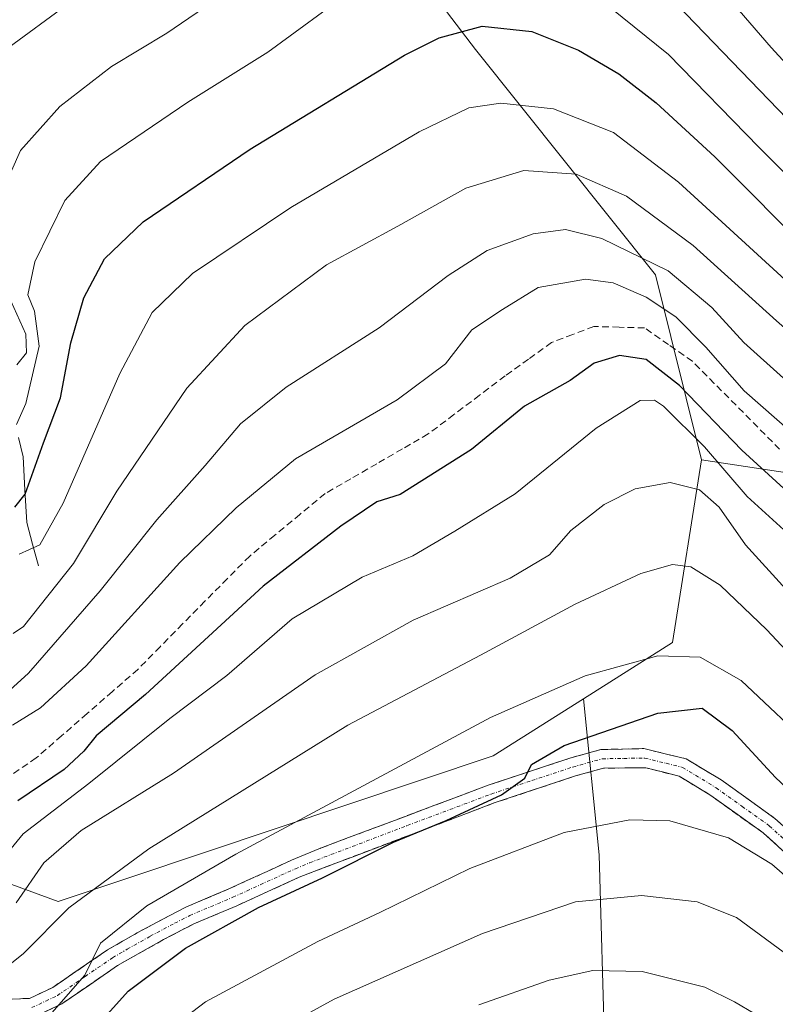
# Model space of a CAD drawing. Units: metres. Extents: x 589748 to 593173, y 4777605 to 4779964.
# Drawn here: x 592848 to 592958, y 4779633 to 4779777 of the extents above; entities that cross this region are included whole.
import ezdxf

# ---------------------------------------------------------------- set-up
doc = ezdxf.new("R2010")
doc.units = ezdxf.units.M
doc.header["$MEASUREMENT"] = 0
doc.linetypes.add('TRAZO_Y_PUNTO', pattern=[1, 0.5, -0.25, 0, -0.25])
doc.linetypes.add('TRAZOSX2', pattern=[1.5, 1, -0.5])
for name, color, linetype, lineweight in [('Arbolado forestal CxS', 92, 'Continuous', 0), ('Camino', 19, 'TRAZOSX2', 0), ('Camino Cxs', 19, 'Continuous', 0), ('Camino eje', 19, 'TRAZO_Y_PUNTO', 0), ('Corriente artificial lineal', 5, 'TRAZOSX2', 13), ('Corriente natural lineal', 142, 'Continuous', 13), ('Curva de nivel maestra', 36, 'Continuous', 30), ('Curva de nivel normal', 36, 'Continuous', 0)]:
    doc.layers.add(name, color=color, linetype=linetype, lineweight=lineweight)

# ---------------------------------------------------------------- blocks, each defined once
blk = doc.blocks.new('*U156')
at = {"layer": 'Arbolado forestal CxS', "color": 92, "linetype": 'Continuous', "lineweight": 0}
blk.add_polyline3d([(593045.6, 4779613.56, 221.8), (593029.74, 4779638.66, 223.84), (593011.24, 4779661.13, 223.01), (592996.71, 4779678.31, 223.83), (592979.53, 4779696.81, 223.35), (592963.67, 4779710.03, 223.36), (592947.68, 4779712.46, 232.78), (592940.95, 4779739.41, 218.7), (592914.73, 4779772.24, 203.43), (592886.04, 4779809.85, 185.06)], dxfattribs=at)

msp = doc.modelspace()

# ---------------------------------------------------------------- linework, layer by layer
at = {"layer": 'Arbolado forestal CxS', "color": 92, "linetype": 'Continuous', "lineweight": 0}
for points in [[(592838.34, 4779813.73, 162.9), (592852.39, 4779824.65, 162.31), (592855.98, 4779828.36, 162.75), (592862.85, 4779837.87, 162.27), (592886.04, 4779809.85, 185.06), (592914.73, 4779772.24, 203.43), (592940.95, 4779739.41, 218.7), (592947.68, 4779712.46, 232.78), (592943.41, 4779685.84, 246.62), (592930.44, 4779677.64, 249.5), (592917.28, 4779669.32, 250.24), (592853.89, 4779648.1, 242.54), (592853.89, 4779648.1, 242.54), (592829.72, 4779656.94, 233.36)], [(592862.85, 4779837.87, 162.27), (592886.04, 4779809.85, 185.06), (592914.73, 4779772.24, 203.43), (592940.95, 4779739.41, 218.7), (592947.68, 4779712.46, 232.78)], [(592862.85, 4779837.87, 162.27), (592886.04, 4779809.85, 185.06), (592914.73, 4779772.24, 203.43), (592940.95, 4779739.41, 218.7), (592947.68, 4779712.46, 232.78)], [(592654.57, 4779629.9, 249.76), (592651.42, 4779646.66, 244.32), (592636.75, 4779660.28, 231.6), (592636.75, 4779685.43, 228.06), (592635.71, 4779715.81, 226.92), (592639.9, 4779733.63, 224.36), (592682.86, 4779766.11, 225.05), (592683.9, 4779796.49, 207.5), (592694.19, 4779814.04, 196.18), (592695.8, 4779810.88, 198.68), (592703.18, 4779790.04, 210.96), (592714.32, 4779773.08, 214.4), (592722.44, 4779754.84, 222.92), (592761.35, 4779723.82, 224.44), (592804.99, 4779698.06, 224.55), (592815.91, 4779676.25, 232.77), (592821.37, 4779658.57, 238.56), (592829.72, 4779656.94, 233.36), (592853.89, 4779648.1, 242.54), (592917.28, 4779669.32, 250.24), (592930.44, 4779677.64, 249.5), (592932.72, 4779654.92, 259.3), (592933.57, 4779625.9, 272.37)], [(592694.19, 4779814.04, 196.18), (592695.8, 4779810.88, 198.68), (592703.18, 4779790.04, 210.96), (592714.32, 4779773.08, 214.4), (592722.44, 4779754.84, 222.92), (592761.35, 4779723.82, 224.44), (592804.99, 4779698.06, 224.55), (592815.91, 4779676.25, 232.77), (592821.37, 4779658.57, 238.56), (592829.72, 4779656.94, 233.36), (592853.89, 4779648.1, 242.54), (592917.28, 4779669.32, 250.24), (592930.44, 4779677.64, 249.5)], [(592694.19, 4779814.04, 196.18), (592695.8, 4779810.88, 198.68), (592703.18, 4779790.04, 210.96), (592714.32, 4779773.08, 214.4), (592722.44, 4779754.84, 222.92), (592761.35, 4779723.82, 224.44), (592804.99, 4779698.06, 224.55), (592815.91, 4779676.25, 232.77), (592821.37, 4779658.57, 238.56), (592829.72, 4779656.94, 233.36), (592853.89, 4779648.1, 242.54), (592917.28, 4779669.32, 250.24), (592930.44, 4779677.64, 249.5)], [(592933.57, 4779625.9, 272.37), (592932.72, 4779654.92, 259.3), (592930.44, 4779677.64, 249.5), (592943.41, 4779685.84, 246.62), (592947.68, 4779712.46, 232.78), (592963.67, 4779710.03, 223.36), (592979.53, 4779696.81, 223.35), (592996.71, 4779678.31, 223.83), (593011.24, 4779661.13, 223.01), (593029.74, 4779638.66, 223.84), (593045.6, 4779613.56, 221.8)], [(592947.68, 4779712.46, 232.78), (592943.41, 4779685.84, 246.62), (592930.44, 4779677.64, 249.5)], [(592947.68, 4779712.46, 232.78), (592943.41, 4779685.84, 246.62), (592930.44, 4779677.64, 249.5)], [(592947.68, 4779712.46, 232.78), (592963.67, 4779710.03, 223.36), (592979.53, 4779696.81, 223.35), (592996.71, 4779678.31, 223.83), (593011.24, 4779661.13, 223.01), (593029.74, 4779638.66, 223.84), (593045.6, 4779613.56, 221.8), (593045.6, 4779592.41, 223.01), (593061.46, 4779576.55, 223.75), (593072.03, 4779563.34, 225.56), (593081.28, 4779560.69, 233.99), (593091.86, 4779575.23, 235.34), (593105.07, 4779588.45, 226.95), (593107.47, 4779589.65, 226.39), (593115.64, 4779593.73, 222.23), (593127.54, 4779579.2, 223.31), (593138.11, 4779550.12, 221.06), (593143.39, 4779530.3, 226.99), (593146.89, 4779530.3, 227.88)], [(592947.68, 4779712.46, 232.78), (592963.67, 4779710.03, 223.36), (592979.53, 4779696.81, 223.35), (592996.71, 4779678.31, 223.83), (593011.24, 4779661.13, 223.01), (593029.74, 4779638.66, 223.84), (593045.6, 4779613.56, 221.8), (593045.6, 4779592.41, 223.01), (593061.46, 4779576.55, 223.75), (593072.03, 4779563.34, 225.56), (593081.28, 4779560.69, 233.99), (593091.86, 4779575.23, 235.34), (593105.07, 4779588.45, 226.95), (593107.47, 4779589.65, 226.39), (593115.64, 4779593.73, 222.23), (593127.54, 4779579.2, 223.31), (593138.11, 4779550.12, 221.06), (593143.39, 4779530.3, 226.99), (593146.89, 4779530.3, 227.88)], [(592930.44, 4779677.64, 249.5), (592932.72, 4779654.92, 259.3), (592933.57, 4779625.9, 272.37), (592930.15, 4779590.91, 288.62), (592924.18, 4779567.01, 299.62), (592918.3, 4779547.79, 308.28)], [(592930.44, 4779677.64, 249.5), (592932.72, 4779654.92, 259.3), (592933.57, 4779625.9, 272.37), (592930.15, 4779590.91, 288.62), (592924.18, 4779567.01, 299.62), (592918.3, 4779547.79, 308.28)]]:
    msp.add_polyline3d(points, dxfattribs=at)
at = {"layer": 'Camino', "color": 19, "linetype": 'TRAZOSX2', "lineweight": 0}
for points in [[(592845.74, 4779633.83), (592849.71, 4779634.01), (592853.07, 4779635.59), (592861.08, 4779641.08), (592865.37, 4779643.55), (592872.48, 4779647.31), (592878.77, 4779649.96), (592887.91, 4779654.14), (592892.13, 4779655.89), (592916.54, 4779665.05), (592928.48, 4779669.01), (592933, 4779670.26), (592939.24, 4779670.39), (592945.43, 4779668.91), (592950.52, 4779665.83), (592958.37, 4779660.22), (592964.98, 4779654.26), (592979.36, 4779637.93), (592985.16, 4779629.81)], [(592980.1, 4779632.44), (592974.09, 4779640.13), (592967.51, 4779647.65), (592963.04, 4779652.35), (592956.66, 4779658.1), (592949.03, 4779663.56), (592944.39, 4779666.37), (592939.54, 4779667.6), (592933.39, 4779667.55), (592929.27, 4779666.41), (592917.44, 4779662.48), (592888.99, 4779651.65), (592879.9, 4779647.49), (592873.64, 4779644.85), (592869.21, 4779642.56), (592862.53, 4779638.78), (592854.43, 4779633.22), (592850.37, 4779631.32)]]:
    msp.add_lwpolyline(points, dxfattribs=at)
at = {"layer": 'Camino Cxs', "color": 19, "linetype": 'Continuous', "lineweight": 0}
for points in [[(592845.74, 4779633.83, 242.75), (592849.71, 4779634.01, 243.1), (592853.07, 4779635.59, 243.67), (592857.08, 4779638.34, 244.51), (592861.08, 4779641.08, 245.19), (592865.37, 4779643.55, 245.92), (592868.93, 4779645.43, 246.45), (592872.48, 4779647.31, 246.84), (592875.63, 4779648.64, 246.56), (592878.77, 4779649.96, 246.87), (592881.82, 4779651.35, 247.44), (592884.86, 4779652.75, 247.69), (592887.91, 4779654.14, 247.58), (592892.13, 4779655.89, 247.74), (592896.2, 4779657.42, 248.49), (592900.27, 4779658.94, 248.29), (592904.34, 4779660.47, 248.74), (592908.4, 4779662, 249.22), (592912.47, 4779663.52, 249.39), (592916.54, 4779665.05, 249.13), (592920.52, 4779666.37, 250.02), (592924.5, 4779667.69, 250.31), (592928.48, 4779669.01, 250.04), (592933, 4779670.26, 250.08), (592936.12, 4779670.33, 250.14), (592939.24, 4779670.39, 250.27), (592942.34, 4779669.65, 250.4), (592945.43, 4779668.91, 250.5), (592947.98, 4779667.37, 250.78), (592950.52, 4779665.83, 251.05), (592954.45, 4779663.03, 251.66), (592958.37, 4779660.22, 251.8), (592961.68, 4779657.24, 252.02)], [(592959.85, 4779655.23, 253.2), (592956.66, 4779658.1, 253.03), (592952.85, 4779660.83, 252.81), (592949.03, 4779663.56, 251.18), (592946.71, 4779664.97, 250.98), (592944.39, 4779666.37, 251.14), (592941.97, 4779666.99, 251.2), (592939.54, 4779667.6, 250.93), (592936.47, 4779667.58, 250.99), (592933.39, 4779667.55, 250.92), (592929.27, 4779666.41, 251.27), (592925.33, 4779665.1, 251.42), (592921.38, 4779663.79, 250.95), (592917.44, 4779662.48, 250.45), (592913.38, 4779660.93, 250.48), (592909.31, 4779659.39, 250.17), (592905.25, 4779657.84, 249.98), (592901.18, 4779656.29, 249.75), (592897.12, 4779654.74, 249.84), (592893.05, 4779653.2, 249.01), (592888.99, 4779651.65, 248.93), (592884.45, 4779649.57, 248.95), (592879.9, 4779647.49, 248.52), (592876.77, 4779646.17, 248.17), (592873.64, 4779644.85, 248.25), (592869.21, 4779642.56, 247.9), (592865.87, 4779640.67, 247.53), (592862.53, 4779638.78, 246.1), (592858.48, 4779636, 246.07), (592854.43, 4779633.22, 245.23), (592850.37, 4779631.32, 244.15)]]:
    msp.add_polyline3d(points, dxfattribs=at)
at = {"layer": 'Camino eje', "color": 19, "linetype": 'TRAZO_Y_PUNTO', "lineweight": 0}
msp.add_lwpolyline([(592850.04, 4779632.67), (592852.07, 4779633.62), (592853.75, 4779634.41), (592857.8, 4779637.19), (592861.81, 4779639.93), (592863.95, 4779641.17), (592867.29, 4779643.06), (592870.85, 4779644.94), (592873.06, 4779646.08), (592879.34, 4779648.73), (592888.45, 4779652.9), (592890.56, 4779653.77), (592904.79, 4779659.19), (592916.99, 4779663.77), (592922.91, 4779665.73), (592928.88, 4779667.71), (592933.2, 4779668.91), (592936.32, 4779668.97), (592939.39, 4779669), (592942.49, 4779668.26), (592944.91, 4779667.64), (592949.78, 4779664.7), (592953.59, 4779661.97), (592957.52, 4779659.16), (592964.01, 4779653.31)], dxfattribs=at)
at = {"layer": 'Corriente artificial lineal', "color": 5, "linetype": 'TRAZOSX2', "lineweight": 13}
msp.add_polyline3d([(592959.05, 4779714.01, 222.04), (592955.87, 4779717.21, 221.72), (592952.7, 4779720.41, 221.47), (592949.52, 4779723.61, 221.47), (592946.35, 4779726.82, 222.49), (592942.85, 4779729.25, 222.79), (592939.36, 4779731.68, 222.51), (592935.66, 4779731.79, 223.18), (592931.95, 4779731.9, 223.27), (592928.88, 4779730.73, 223.26), (592925.81, 4779729.57, 223.17), (592922.43, 4779727.13, 223.21), (592919.04, 4779724.7, 222.97), (592915.3, 4779721.88, 222.51), (592911.56, 4779719.05, 222.61), (592907.82, 4779716.23, 222.9), (592904.06, 4779714.06, 223.16), (592900.31, 4779711.89, 223.3), (592896.55, 4779709.72, 223.33), (592892.79, 4779707.55, 223.56), (592889.12, 4779704.52, 223.41), (592885.46, 4779701.49, 223.26), (592881.79, 4779698.45, 223.51), (592878.53, 4779695.15, 223.27), (592875.27, 4779691.85, 223.34), (592872.01, 4779688.55, 223.47), (592868.75, 4779685.24, 223.33), (592865.49, 4779681.94, 223.39), (592861.78, 4779678.71, 223.08), (592858.08, 4779675.49, 222.9), (592854.38, 4779672.26, 223.09), (592850.67, 4779669.03, 223.3), (592847.33, 4779666.77, 223.15)], dxfattribs=at)
at = {"layer": 'Corriente natural lineal', "color": 142, "linetype": 'Continuous', "lineweight": 13}
msp.add_polyline3d([(592851, 4779697, 206.47), (592850.15, 4779700.16, 204.47), (592849.29, 4779703.32, 202.11), (592849.02, 4779708.11, 199.27), (592848.75, 4779712.9, 198.35), (592848.07, 4779715.7, 196.64)], dxfattribs=at)
at = {"layer": 'Curva de nivel maestra', "color": 36, "linetype": 'Continuous', "lineweight": 30}
for points in [[(592847.53, 4779705.55, 200), (592849.08, 4779707.47, 200), (592851.71, 4779714.92, 200), (592854.22, 4779721.49, 200), (592855.7, 4779729.52, 200), (592857.62, 4779736.06, 200), (592860.65, 4779741.73, 200), (592866.28, 4779747.15, 200), (592881.84, 4779757.74, 200), (592904.37, 4779771.44, 200), (592909.42, 4779773.94, 200), (592915.68, 4779775.66, 200), (592922.91, 4779774.89, 200), (592929.71, 4779772.14, 200), (592935.59, 4779768.71, 200), (592941.06, 4779764.49, 200), (592949.61, 4779756.59, 200), (592964.09, 4779742.08, 200)], [(592959.64, 4779708.3, 225), (592953.54, 4779713.86, 225), (592944.43, 4779723.28, 225), (592939.59, 4779727.06, 225), (592935.7, 4779727.68, 225), (592932.01, 4779726.56, 225), (592928.5, 4779724, 225), (592921.85, 4779720.26, 225), (592914.15, 4779713.96, 225), (592903.75, 4779707.42, 225), (592900.32, 4779706.33, 225), (592895.08, 4779702.82, 225), (592883.76, 4779694.08, 225), (592866.58, 4779678.27, 225), (592859.39, 4779672.26, 225), (592857.61, 4779670.04, 225), (592854.77, 4779667.34, 225), (592848, 4779662.79, 225)], [(592857.99, 4779628.28, 250), (592864.08, 4779635.05, 250), (592872.43, 4779641.3, 250), (592883.09, 4779647.24, 250), (592892.42, 4779651.58, 250), (592902.75, 4779656.76, 250), (592910.42, 4779659.9, 250), (592918.51, 4779663.64, 250), (592921.91, 4779666.07, 250), (592922.88, 4779668.07, 250), (592927.62, 4779670.83, 250), (592941.27, 4779675.57, 250), (592947.75, 4779676.29, 250), (592952.14, 4779673.04, 250), (592958.46, 4779666.18, 250), (592966.93, 4779658.2, 250), (592975.76, 4779648.98, 250), (592981.84, 4779642.5, 250), (592994.46, 4779626.51, 250)]]:
    msp.add_polyline3d(points, dxfattribs=at)
at = {"layer": 'Curva de nivel normal', "color": 36, "linetype": 'Continuous', "lineweight": 0}
for points in [[(592938.23, 4779795.2, 185), (592957.82, 4779772.54, 185), (592971.94, 4779757.21, 185)], [(592842.12, 4779769.23, 185), (592859.53, 4779782.02, 185)], [(592962.8, 4779759.36, 190), (592941.37, 4779781.63, 190)], [(592877.35, 4779779.86, 190), (592869.71, 4779774.63, 190), (592861.64, 4779769.79, 190), (592854.1, 4779763.93, 190), (592848.39, 4779757.55, 190), (592845.78, 4779751.6, 190)], [(592896.91, 4779781.06, 195), (592884.46, 4779771.87, 195), (592872.76, 4779764.56, 195), (592860.03, 4779755.93, 195), (592854.82, 4779750.24, 195), (592850.48, 4779741.33, 195), (592849.47, 4779736.5, 195), (592850.43, 4779734.14, 195), (592851.09, 4779729.01, 195), (592849.16, 4779720.67, 195), (592847.8, 4779717.61, 195)], [(592976.32, 4779737.64, 195), (592956.03, 4779758.01, 195), (592942.87, 4779771.51, 195), (592931.07, 4779781.05, 195)], [(592848.18, 4779698.71, 205), (592851.2, 4779700.1, 205), (592854.58, 4779706.14, 205), (592862.84, 4779725.02, 205), (592867.58, 4779733.91, 205), (592873.45, 4779739.6, 205), (592887.78, 4779749.22, 205), (592906.51, 4779760.24, 205), (592913.75, 4779763.75, 205), (592918.42, 4779764.44, 205), (592926.07, 4779763.58, 205), (592934.83, 4779760.16, 205), (592944.3, 4779752.94, 205), (592966.74, 4779732.39, 205)], [(593059.83, 4779624.07, 210), (593054.23, 4779633.58, 210), (593048.03, 4779639.24, 210), (593042.96, 4779645.29, 210), (593038.1, 4779652.36, 210), (593030.29, 4779661.76, 210), (593022.2, 4779673.91, 210), (593016.08, 4779680.93, 210), (593005.82, 4779689.86, 210), (592990.35, 4779705.01, 210), (592958.58, 4779732.72, 210), (592946.42, 4779743.7, 210), (592936.7, 4779750.87, 210), (592929.4, 4779754.07, 210), (592921.75, 4779754.63, 210), (592913.32, 4779752.04, 210), (592903.38, 4779746.49, 210), (592892.99, 4779740.86, 210), (592881.09, 4779732.05, 210), (592872.62, 4779722.9, 210), (592862.41, 4779707.89, 210), (592856.1, 4779697.36, 210), (592848.81, 4779688.18, 210), (592847.33, 4779687.16, 210)], [(592965.89, 4779718.74, 215), (592953.81, 4779729.56, 215), (592949.16, 4779734.66, 215), (592942.79, 4779740, 215), (592933.11, 4779744.7, 215), (592927.85, 4779746.02, 215), (592923.11, 4779745.38, 215), (592916.42, 4779742.96, 215), (592910.75, 4779739.34, 215), (592900.65, 4779731.68, 215), (592887.13, 4779723.04, 215), (592880.45, 4779717.71, 215), (592875.29, 4779711.62, 215), (592868.25, 4779703.71, 215), (592859.97, 4779693.4, 215), (592849.54, 4779681.37, 215), (592842.52, 4779675, 215)], [(592847.22, 4779673.81, 220), (592851.28, 4779676.33, 220), (592857.96, 4779682.44, 220), (592871.62, 4779697.51, 220), (592879.82, 4779705.46, 220), (592888.45, 4779712.62, 220), (592903.31, 4779721.2, 220), (592910.32, 4779726.43, 220), (592914.19, 4779731.4, 220), (592918.64, 4779734.39, 220), (592923.87, 4779737.55, 220), (592930.74, 4779738.77, 220), (592934.78, 4779738.24, 220), (592939.59, 4779736.17, 220), (592943.91, 4779733.3, 220), (592948.31, 4779728.9, 220), (592953.9, 4779722.54, 220), (592966.15, 4779711.73, 220)], [(592846.51, 4779736.59, 190), (592849.18, 4779730.78, 190), (592849.26, 4779728.07, 190), (592847.86, 4779726.31, 190)], [(592844.1, 4779652.35, 230), (592848.79, 4779657.99, 230), (592858.35, 4779665.32, 230), (592870.13, 4779674.8, 230), (592878.48, 4779681.04, 230), (592887.97, 4779689.28, 230), (592898.18, 4779695.39, 230), (592905.57, 4779698.46, 230), (592911.68, 4779702.08, 230), (592920.51, 4779707.51, 230), (592932.31, 4779717.09, 230), (592938.7, 4779721.13, 230), (592940.8, 4779721.15, 230), (592942.12, 4779720.26, 230), (592948.1, 4779714.38, 230), (592954.32, 4779707.13, 230), (592968.19, 4779694.52, 230), (592983.08, 4779680.06, 230), (592995.48, 4779666.04, 230), (593005.4, 4779653.08, 230), (593014.39, 4779642.37, 230), (593027.31, 4779628.23, 230)], [(592847.76, 4779647.91, 235), (592851.76, 4779653.74, 235), (592857.24, 4779658.48, 235), (592870.67, 4779666.82, 235), (592891.35, 4779681.14, 235), (592905.63, 4779689.1, 235), (592919.75, 4779695.24, 235), (592925.51, 4779698.61, 235), (592928.59, 4779702.16, 235), (592933.46, 4779705.95, 235), (592938, 4779708.25, 235), (592943.09, 4779709.15, 235), (592947.37, 4779708.1, 235), (592950.23, 4779705.57, 235), (592954.08, 4779700.06, 235), (592959.94, 4779693.6, 235), (592967.49, 4779686.49, 235), (592973.32, 4779680.31, 235), (592978.4, 4779675.4, 235), (592986.13, 4779667.13, 235), (592996.28, 4779654.96, 235), (593007.14, 4779640.89, 235), (593021.29, 4779623.54, 235)], [(592845.64, 4779638.04, 240), (592848.76, 4779640.48, 240), (592855.43, 4779647.19, 240), (592867.09, 4779655.79, 240), (592896.08, 4779673.82, 240), (592915.45, 4779684.02, 240), (592929.23, 4779691.44, 240), (592938.79, 4779695.92, 240), (592943.42, 4779697.21, 240), (592946.08, 4779696.88, 240), (592950.36, 4779694.2, 240), (592957.2, 4779687.68, 240), (592963.55, 4779680.88, 240), (592972.62, 4779671.79, 240), (592989.37, 4779652.7, 240), (593001.13, 4779637.47, 240), (593011.06, 4779625.23, 240)], [(592998.08, 4779631.76, 245), (592981.76, 4779651.43, 245), (592964.39, 4779670, 245), (592953.42, 4779680.3, 245), (592947.48, 4779683.73, 245), (592941.3, 4779683.93, 245), (592930.68, 4779681.02, 245), (592916.88, 4779674.94, 245), (592879.76, 4779655.03, 245), (592866.8, 4779647.47, 245), (592860.06, 4779642.07, 245), (592857.77, 4779637.4, 245), (592852.27, 4779631.14, 245)], [(592986.55, 4779622.21, 255), (592977.39, 4779634.02, 255), (592966.11, 4779646.44, 255), (592957.9, 4779653.56, 255), (592951.59, 4779657.4, 255), (592943.03, 4779659.87, 255), (592937.21, 4779660.03, 255), (592927.64, 4779658.19, 255), (592913.89, 4779652.94, 255), (592900.75, 4779646.53, 255), (592891.75, 4779642.3, 255), (592875.35, 4779633.49, 255), (592866.11, 4779626.46, 255)], [(592974.37, 4779626.38, 260), (592961.43, 4779639.44, 260), (592952.76, 4779645.77, 260), (592947.01, 4779648.05, 260), (592938.9, 4779649.01, 260), (592929.29, 4779648.06, 260), (592915.75, 4779643.46, 260), (592894.1, 4779633.89, 260), (592873.81, 4779622.78, 260)], [(592958.4, 4779630.02, 265), (592952.49, 4779633.5, 265), (592948.15, 4779635.64, 265), (592939.03, 4779637.94, 265), (592931.82, 4779638.05, 265), (592925.45, 4779636.64, 265), (592915.2, 4779633.06, 265)]]:
    msp.add_polyline3d(points, dxfattribs=at)

# ---------------------------------------------------------------- block references
at = {"layer": 'Arbolado forestal CxS', "color": 92, "linetype": 'Continuous', "lineweight": 0}
msp.add_blockref('*U156', (0, 0), dxfattribs=at)

doc.saveas('drawing.dxf')
